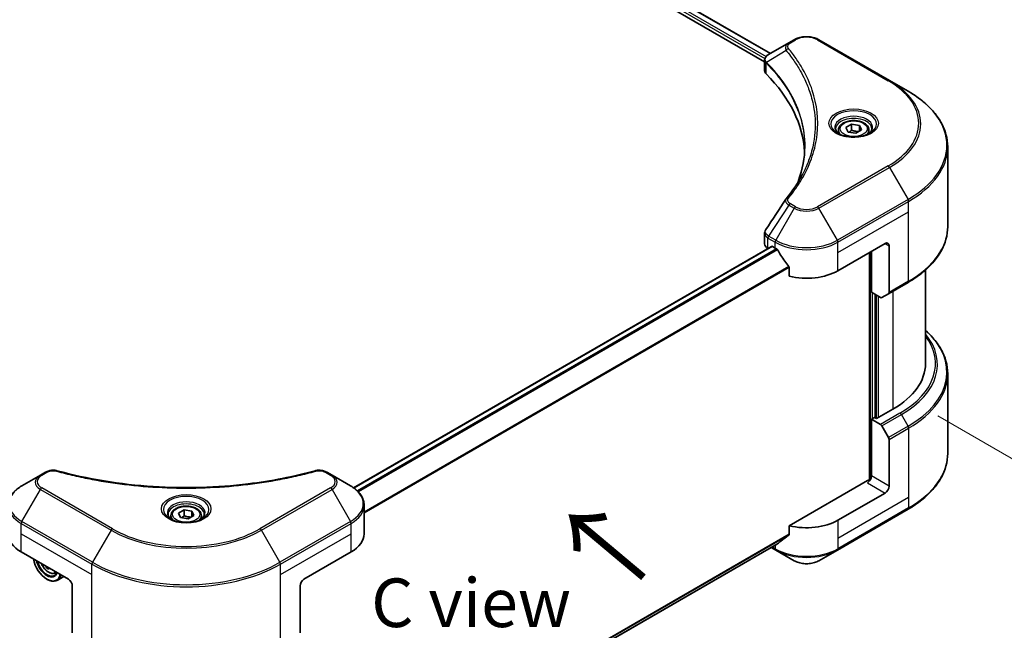
# Model space of a CAD drawing. Units: millimetres. Extents: x 43 to 8510, y 24 to 1429.
# Drawn here: x 325 to 477, y 512 to 606 of the extents above; entities that cross this region are included whole.
import ezdxf

# ---------------------------------------------------------------- set-up
doc = ezdxf.new("R2010")
doc.units = ezdxf.units.MM
doc.header["$LTSCALE"] = 3
doc.layers.get('Defpoints').update_dxf_attribs({"lineweight": 25})
for name, color, linetype, lineweight in [('Dimension (ISO)', 7, 'Continuous', 18), ('Symbol (ISO)', 7, 'Continuous', 18), ('Visible (ISO)', 7, 'Continuous', 35), ('Visible Narrow (ISO)', 7, 'Continuous', 25)]:
    doc.layers.add(name, color=color, linetype=linetype, lineweight=lineweight)
doc.styles.add('Note Text (TK)', font='txt')
doc.dimstyles.new('Default - Method 1b (TK)', dxfattribs={"dimscale": 3, "dimtxt": 2.5, "dimasz": 2.5, "dimexe": 1, "dimexo": 1.5, "dimgap": 1, "dimtad": 1, "dimtoh": 1, "dimrnd": 1e-08, "dimdsep": 46, "dimtxsty": 'Note Text (TK)', "dimcen": 0.09, "dimdle": 5, "dimclrd": 100, "dimclre": 100, "dimclrt": 7, "dimadec": 1, "dimazin": 1, "dimtfac": 1, "dimtmove": 0, "dimatfit": 3, "dimfxl": 0, "dimtolj": 1, "dimlwd": -1, "dimlwe": -1, "dimarcsym": 0})

# ---------------------------------------------------------------- blocks, each defined once
blk = doc.blocks.new('*D18')
at = {"layer": 'Defpoints', "color": 0, "transparency": 16777216}
for p in [(142.55, 603.77), (87.4, 571.93), (365.59, 475)]:
    blk.add_point(p, dxfattribs=at)
at = {"layer": 'Dimension (ISO)', "color": 100, "transparency": 16777216}
for p, q in [((138.05, 601.17), (84.4, 570.2)), ((303.94, 446.91), (93.89, 568.18)), ((361.09, 472.4), (307.44, 441.42))]:
    blk.add_line(p, q, dxfattribs=at)
for points in [[(94.52, 569.26), (93.27, 567.1), (87.4, 571.93)], [(304.57, 447.99), (303.32, 445.82), (310.44, 443.16)]]:
    blk.add_solid(points, dxfattribs=at)
at = {"layer": 'Dimension (ISO)', "color": 7, "transparency": 16777216, "insert": (196.01, 516.22), "char_height": 7.5, "attachment_point": 4, "rotation": 330, "style": 'Note Text (TK)'}
blk.add_mtext('\\A1;{\\Q30.000;\\W0.816;\\H0.816x;368}', dxfattribs=at)
blk = doc.blocks.new('*D19')
at = {"layer": 'Defpoints', "color": 0, "transparency": 16777216}
for p in [(462.57, 547.78), (517.72, 515.94), (336.5, 475)]:
    blk.add_point(p, dxfattribs=at)
at = {"layer": 'Dimension (ISO)', "color": 100, "transparency": 16777216}
for p, q in [((467.07, 545.19), (520.72, 514.21)), ((398.15, 446.91), (511.22, 512.19)), ((341, 472.4), (394.65, 441.42))]:
    blk.add_line(p, q, dxfattribs=at)
for points in [[(510.6, 513.27), (511.85, 511.11), (517.72, 515.94)], [(397.52, 447.99), (398.77, 445.82), (391.65, 443.16)]]:
    blk.add_solid(points, dxfattribs=at)
at = {"layer": 'Dimension (ISO)', "color": 7, "transparency": 16777216, "insert": (447.09, 482.16), "char_height": 7.5, "attachment_point": 4, "rotation": 30, "style": 'Note Text (TK)'}
blk.add_mtext('\\A1;{\\Q-30.000;\\W0.816;\\H0.816x;208}', dxfattribs=at)

msp = doc.modelspace()

# ---------------------------------------------------------------- linework, layer by layer
at = {"layer": 'Visible (ISO)'}
for p, q in [((278.7381, 693.1037), (440.3374, 599.8044)), ((279.6981, 694.3615), (441.2247, 601.1041)), ((444.0899, 602.7583), (440.9376, 600.9383)), ((444.9003, 603.2262), (444.0899, 602.7583)), ((459.624, 596.9275), (448.7143, 603.2262)), ((440.3374, 598.4322), (440.3374, 600.0593)), ((440.4532, 599.7375), (440.4538, 599.7371)), ((440.8033, 599.5354), (440.8051, 599.5343)), ((447.0114, 595.9511), (447.0127, 595.9504)), ((462.4769, 595.2804), (459.624, 596.9275)), ((452.8854, 589.6752), (453.7602, 590.1803)), ((453.7602, 590.1803), (454.9552, 589.9954)), ((453.7602, 589.2705), (453.7602, 590.1803)), ((454.9552, 589.9954), (455.2754, 589.3054)), ((454.9552, 589.1206), (454.9552, 589.9954)), ((451.7233, 589.2804), (451.7233, 588.7489)), ((453.2056, 588.9852), (452.8854, 589.6752)), ((454.4006, 588.8004), (453.2056, 588.9852)), ((455.2754, 589.3054), (454.4006, 588.8004)), ((456.4375, 589.2804), (456.4375, 588.7489)), ((468.5909, 574.3784), (468.5909, 586.6859)), ((440.3374, 571.7303), (440.3374, 573.3572)), ((451.656, 567.5849), (458.9291, 571.784)), ((441.4057, 571.3418), (376.8848, 534.0906)), ((440.8395, 571.0304), (440.8529, 571.0227)), ((441.5343, 571.3291), (441.9586, 571.0842)), ((456.5048, 570.3843), (456.5048, 535.2891)), ((456.8078, 564.2606), (456.8078, 570.5593)), ((459.5352, 571.4341), (459.5352, 564.2306)), ((444.1307, 568.0631), (444.1307, 566.7394)), ((465.1623, 567.6932), (465.1623, 553.2379)), ((459.4465, 564.0344), (462.4769, 565.784)), ((458.1975, 563.4582), (456.8078, 564.2606)), ((457.4139, 544.8746), (457.4139, 563.9106)), ((459.4465, 564.0344), (458.4118, 563.437)), ((468.5909, 551.6932), (468.5909, 539.3857)), ((460.1413, 546.2393), (457.5957, 544.7696)), ((457.2927, 544.9446), (456.8078, 544.6647)), ((456.8078, 544.6647), (458.1975, 543.8623)), ((456.8078, 544.6647), (456.8078, 535.9165)), ((457.5957, 544.7696), (457.2927, 544.9446)), ((458.4118, 543.6361), (459.4465, 541.844)), ((459.5352, 534.3418), (459.5352, 541.5453)), ((328.5307, 536.0402), (325.6778, 534.3931)), ((329.3411, 536.5081), (328.5307, 536.0402)), ((373.559, 536.0402), (372.7486, 536.5081)), ((376.4119, 534.3931), (373.559, 536.0402)), ((456.2017, 535.2166), (444.1307, 528.2474)), ((458.9291, 533.292), (451.656, 529.0929)), ((349.8498, 530.1876), (350.7246, 530.6927)), ((350.7246, 530.6927), (351.9197, 530.5078)), ((350.7246, 529.7828), (350.7246, 530.6927)), ((351.9197, 530.5078), (352.2399, 529.8178)), ((351.9197, 529.633), (351.9197, 530.5078)), ((378.5091, 526.9933), (378.5091, 531.3974)), ((451.5673, 524.4926), (462.4769, 530.7913)), ((348.6877, 529.7928), (348.6877, 529.2613)), ((350.17, 529.4976), (349.8498, 530.1876)), ((351.365, 529.3128), (350.17, 529.4976)), ((352.2399, 529.8178), (351.365, 529.3128)), ((353.402, 529.7928), (353.402, 529.2613)), ((444.1307, 528.2474), (444.1307, 526.9237)), ((442.3174, 525.4623), (378.506, 488.6207)), ((441.3426, 524.8995), (442.0473, 524.4926)), ((442.0473, 524.4926), (444.9003, 522.8455)), ((448.7143, 522.8455), (451.5673, 524.4926)), ((325.589, 524.1939), (332.8621, 519.9948)), ((369.2276, 519.9948), (376.5007, 524.1939)), ((329.6422, 521.8538), (329.4695, 521.7541)), ((329.5286, 519.9948), (329.5892, 519.9598)), ((330.7241, 520.92), (331.0617, 521.0342)), ((332.1597, 520.4003), (331.1321, 519.807)), ((333.4682, 518.945), (333.4682, 511.7415)), ((368.6215, 518.945), (368.6215, 511.7415))]:
    msp.add_line(p, q, dxfattribs=at)
for centre, major_axis, ratio, start_param, end_param in [((441.1425, 600.5618), (-0.2173, 0.3694), 0.57192456, 6.27803832, 6.2829531), ((440.9425, 598.9696), (-0.8108, -2.0841), 0.56075394, 3.75157576, 3.75945641), ((442.0517, 598.4322), (-1.7143, 0), 0.57735027, 0, 0.523143), ((401.9565, 585.0812), (44.5714, 0), 0.57735027, 0.03293186, 0.523143), ((442.0517, 571.7303), (-1.7143, 0), 0.57735027, 0, 0.78539816), ((458.9291, 571.0842), (0.4286, 0.7423), 0.57735027, 5.49778714, 7.06858347), ((441.5343, 571.1191), (-0.1286, 0.2227), 0.57735027, 5.49778714, 6.28318531), ((446.8073, 573.8836), (6.8571, 0), 0.57735027, 3.92699082, 3.97194189), ((446.8073, 574.3035), (4.662, -9.617), 0.5228786, 4.82400679, 4.91764363), ((446.8073, 574.3035), (4.662, -9.617), 0.5228786, 4.91764363, 5.12523399), ((446.8073, 570.3843), (6.8571, 0), 0.57735027, 4.31138759, 5.49778714), ((459.2322, 564.4055), (0.2143, -0.3712), 0.57735027, 0, 0.78539816), ((458.1975, 563.8082), (0.2143, -0.3712), 0.57735027, 5.49778714, 6.28318531), ((448.0195, 553.2379), (17.1429, 0), 0.57735027, 5.49778714, 6.28318531), ((458.1975, 543.5124), (0.2143, -0.3712), 0.57735027, 1.57079633, 2.35619449), ((459.2322, 541.7203), (0.2143, -0.3712), 0.57735027, 0.78539816, 1.57079633), ((456.2017, 535.5666), (-0.4286, -0.7423), 0.57735027, 0.78539816, 2.35619449), ((456.5048, 535.0417), (0.4286, 0), 0.57735027, 1.32748183, 2.35619449), ((458.9291, 533.9919), (0.4286, 0.7423), 0.57735027, 3.92699082, 5.49778714), ((446.8073, 531.8923), (-6.8571, 0), 0.57735027, 1.16979494, 2.35619449), ((330.4377, 526.9933), (-6.8571, 0), 0.57735027, 0, 0.78539816), ((371.6519, 526.9933), (6.8571, 0), 0.57735027, 5.49778714, 6.28318531), ((446.8073, 527.9731), (-6.847, -4.7868), 0.07779162, 5.0684181, 5.27600846), ((446.8073, 527.9731), (-6.847, -4.7868), 0.07779162, 5.27600846, 5.36964529), ((329.5286, 522.4443), (1.5, -2.5981), 0.57735027, 4.14295132, 6.85262297), ((329.5286, 522.4443), (1.1571, -2.0042), 0.57735027, 4.20847089, 6.7871034), ((329.5892, 522.4793), (1.1143, -1.93), 0.57735027, 4.26003672, 6.73553756), ((333.8076, 525.1335), (-3.1139, -5.3934), 0.57735027, 5.6239855, 5.67068658), ((333.997, 524.1493), (6.1408, 0), 0.57735027, 3.88335773, 3.9706239), ((334.1864, 524.9148), (3.1139, 5.3934), 0.57735027, 2.48239285, 2.52909393), ((329.5892, 522.4793), (1.5429, -2.6723), 0.57735027, 5.49778714, 6.83022162), ((332.8621, 519.2949), (-0.4286, 0.7423), 0.57735027, 3.92699082, 5.49778714), ((369.2276, 519.2949), (-0.4286, -0.7423), 0.57735027, 3.92699082, 5.49778714)]:
    msp.add_ellipse(centre, major_axis=major_axis, ratio=ratio, start_param=start_param, end_param=end_param, dxfattribs=at)
for points, knots in [([(444.9003, 603.2262), (445.1112, 603.348), (445.3474, 603.4462), (445.8517, 603.5946), (446.1199, 603.6446), (446.6676, 603.6947), (446.947, 603.6947), (447.4946, 603.6446), (447.7629, 603.5946), (448.2672, 603.4462), (448.5034, 603.348), (448.7143, 603.2262)], [1.57079633, 1.57079633, 1.57079633, 1.57079633, 1.88495559, 1.88495559, 2.19911486, 2.19911486, 2.51327412, 2.51327412, 2.82743339, 2.82743339, 3.14159265, 3.14159265, 3.14159265, 3.14159265]), ([(440.3374, 600.0576), (440.3371, 600.1578), (440.3578, 600.2597), (440.4326, 600.4506), (440.4881, 600.5415), (440.6394, 600.7251), (440.7434, 600.815), (440.8825, 600.9054), (440.9037, 600.9185), (440.9253, 600.9312)], [0, 0, 0, 0, 0.043673718, 0.043673718, 0.089096024, 0.089096024, 0.145939145, 0.145939145, 0.155900815, 0.155900815, 0.155900815, 0.155900815]), ([(468.5909, 586.6859), (468.5909, 587.3337), (468.5024, 587.9814), (468.1529, 589.2557), (467.8919, 589.8823), (467.208, 591.0974), (466.7853, 591.686), (465.7912, 592.8124), (465.2199, 593.3502), (463.9441, 594.364), (463.2395, 594.8401), (462.4769, 595.2804)], [2.35619449, 2.35619449, 2.35619449, 2.35619449, 2.513274123, 2.513274123, 2.670353756, 2.670353756, 2.827433388, 2.827433388, 2.984513021, 2.984513021, 3.141592654, 3.141592654, 3.141592654, 3.141592654]), ([(451.7233, 589.2804), (451.7233, 589.4272), (451.7579, 589.5735), (451.8909, 589.8556), (451.9938, 589.9897), (452.2649, 590.2419), (452.4404, 590.3563), (452.8419, 590.5466), (453.0697, 590.6211), (453.5491, 590.7216), (453.8005, 590.748), (454.3032, 590.7516), (454.5543, 590.7291), (455.0344, 590.6366), (455.2632, 590.5665), (455.6774, 590.3817), (455.8626, 590.2666), (456.1632, 589.9983), (456.2808, 589.8453), (456.4083, 589.5502), (456.4375, 589.4155), (456.4375, 589.2804)], [2.35619449, 2.35619449, 2.35619449, 2.35619449, 2.62198886, 2.62198886, 2.91161337, 2.91161337, 3.23970828, 3.23970828, 3.57841915, 3.57841915, 3.91455234, 3.91455234, 4.24911174, 4.24911174, 4.58502719, 4.58502719, 4.92367944, 4.92367944, 5.25327908, 5.25327908, 5.49778714, 5.49778714, 5.49778714, 5.49778714]), ([(451.8297, 588.6675), (451.8008, 588.6881), (451.7731, 588.709), (451.6657, 588.7944), (451.596, 588.8605), (451.4796, 588.9924), (451.4329, 589.0581), (451.3609, 589.186), (451.3355, 589.2482), (451.3025, 589.3687), (451.2947, 589.427), (451.2947, 589.4853)], [6.388813802, 6.388813802, 6.388813802, 6.388813802, 6.44026494, 6.44026494, 6.597344573, 6.597344573, 6.754424205, 6.754424205, 6.911503838, 6.911503838, 7.068583471, 7.068583471, 7.068583471, 7.068583471]), ([(451.5933, 588.7917), (451.8303, 588.6548), (452.1104, 588.5347), (452.7315, 588.345), (453.0731, 588.276), (453.7828, 588.1996), (454.1509, 588.1929), (454.8722, 588.2435), (455.2253, 588.3009), (455.8761, 588.4716), (456.174, 588.5845), (456.4774, 588.7411), (456.5232, 588.7661), (456.5675, 588.7917)], [0, 0, 0, 0, 0.29880315, 0.29880315, 0.60113033, 0.60113033, 0.90635223, 0.90635223, 1.21186251, 1.21186251, 1.51493929, 1.51493929, 1.57079633, 1.57079633, 1.57079633, 1.57079633]), ([(456.8661, 589.4853), (456.8661, 589.427), (456.8583, 589.3687), (456.8253, 589.2482), (456.7999, 589.186), (456.7279, 589.0581), (456.6812, 588.9924), (456.5648, 588.8605), (456.4951, 588.7944), (456.3877, 588.709), (456.36, 588.6881), (456.3311, 588.6675)], [3.926990817, 3.926990817, 3.926990817, 3.926990817, 4.08407045, 4.08407045, 4.241150082, 4.241150082, 4.398229715, 4.398229715, 4.555309348, 4.555309348, 4.606760485, 4.606760485, 4.606760485, 4.606760485]), ([(440.3377, 573.3559), (440.3374, 573.4781), (440.3621, 573.6032), (440.4377, 573.7985), (440.4776, 573.8746), (440.5249, 573.9461)], [0, 0, 0, 0, 0.0519495488, 0.0519495488, 0.0870550603, 0.0870550603, 0.0870550603, 0.0870550603]), ([(468.5909, 574.3784), (468.5909, 573.7307), (468.5024, 573.083), (468.1529, 571.8087), (467.8919, 571.1821), (467.208, 569.967), (466.7853, 569.3784), (465.7912, 568.252), (465.2199, 567.7142), (463.9441, 566.7003), (463.2395, 566.2243), (462.4769, 565.784)], [3.926990817, 3.926990817, 3.926990817, 3.926990817, 4.08407045, 4.08407045, 4.241150082, 4.241150082, 4.398229715, 4.398229715, 4.555309348, 4.555309348, 4.71238898, 4.71238898, 4.71238898, 4.71238898]), ([(442.3293, 570.8098), (442.3255, 570.8166), (442.3215, 570.8233), (442.3001, 570.8571), (442.2783, 570.8842), (442.2308, 570.93), (442.2052, 570.9486), (442.1813, 570.9612)], [-0.0705290281, -0.0705290281, -0.0705290281, -0.0705290281, -0.0678449297, -0.0678449297, -0.056529226, -0.056529226, -0.0452135224, -0.0452135224, -0.0452135224, -0.0452135224]), ([(444.1307, 568.0631), (444.1307, 568.0894), (444.1243, 568.1188), (444.1016, 568.1701), (444.0876, 568.1922), (444.0717, 568.2121)], [-0.0932612826, -0.0932612826, -0.0932612826, -0.0932612826, -0.0819853568, -0.0819853568, -0.0730776319, -0.0730776319, -0.0730776319, -0.0730776319]), ([(468.5909, 551.6932), (468.5909, 552.341), (468.5024, 552.9887), (468.1529, 554.263), (467.8919, 554.8896), (467.208, 556.1047), (466.7853, 556.6933), (465.9471, 557.643), (465.571, 558.0176), (465.1623, 558.3785)], [3.926990817, 3.926990817, 3.926990817, 3.926990817, 4.08407045, 4.08407045, 4.241150082, 4.241150082, 4.398229715, 4.398229715, 4.506045066, 4.506045066, 4.506045066, 4.506045066]), ([(468.5909, 539.3857), (468.5909, 538.7379), (468.5024, 538.0903), (468.1529, 536.8159), (467.8919, 536.1894), (467.208, 534.9743), (466.7853, 534.3857), (465.7912, 533.2593), (465.2199, 532.7215), (463.9441, 531.7076), (463.2395, 531.2316), (462.4769, 530.7913)], [2.35619449, 2.35619449, 2.35619449, 2.35619449, 2.513274123, 2.513274123, 2.670353756, 2.670353756, 2.827433388, 2.827433388, 2.984513021, 2.984513021, 3.141592654, 3.141592654, 3.141592654, 3.141592654]), ([(329.3411, 536.5081), (329.4998, 536.5997), (329.683, 536.6721), (330.064, 536.7692), (330.2663, 536.7967), (330.6574, 536.8055), (330.852, 536.7898), (331.0727, 536.7426), (331.1118, 536.733), (331.1503, 536.7224)], [0, 0, 0, 0, 0.072836875, 0.072836875, 0.143219194, 0.143219194, 0.209823141, 0.209823141, 0.224395958, 0.224395958, 0.224395958, 0.224395958]), ([(331.1503, 536.7224), (335.7809, 535.4487), (340.8538, 534.6129), (350.8177, 533.9752), (355.8289, 534.1175), (364.1705, 535.1367), (367.6598, 535.8203), (370.9394, 536.7224)], [0, 0, 0, 0, 1.7965518, 1.7965518, 3.5088591, 3.5088591, 4.78123692, 4.78123692, 4.78123692, 4.78123692]), ([(370.9394, 536.7224), (371.1019, 536.7672), (371.2779, 536.7925), (371.6248, 536.8068), (371.7997, 536.7967), (372.1499, 536.7434), (372.3277, 536.6964), (372.5803, 536.5967), (372.6674, 536.5549), (372.7486, 536.5081)], [0, 0, 0, 0, 0.061478285, 0.061478285, 0.121667356, 0.121667356, 0.18735111, 0.18735111, 0.224619233, 0.224619233, 0.224619233, 0.224619233]), ([(325.6778, 534.3931), (325.4229, 534.2459), (325.1861, 534.0861), (324.7544, 533.743), (324.5595, 533.5598), (324.2175, 533.1722), (324.0703, 532.9678), (323.8303, 532.5413), (323.7375, 532.3191), (323.6125, 531.8638), (323.5806, 531.6306), (323.5806, 531.3974)], [6.283185307, 6.283185307, 6.283185307, 6.283185307, 6.44026494, 6.44026494, 6.597344573, 6.597344573, 6.754424205, 6.754424205, 6.911503838, 6.911503838, 7.068583471, 7.068583471, 7.068583471, 7.068583471]), ([(378.5091, 531.3974), (378.5091, 531.6306), (378.4771, 531.8638), (378.3522, 532.3191), (378.2594, 532.5413), (378.0194, 532.9678), (377.8722, 533.1722), (377.5302, 533.5598), (377.3352, 533.743), (376.9036, 534.0861), (376.6668, 534.2459), (376.4119, 534.3931)], [3.926990817, 3.926990817, 3.926990817, 3.926990817, 4.08407045, 4.08407045, 4.241150082, 4.241150082, 4.398229715, 4.398229715, 4.555309348, 4.555309348, 4.71238898, 4.71238898, 4.71238898, 4.71238898]), ([(348.6877, 529.7928), (348.6877, 529.9396), (348.7223, 530.0859), (348.8554, 530.368), (348.9582, 530.5021), (349.2294, 530.7543), (349.4048, 530.8687), (349.8064, 531.059), (350.0341, 531.1335), (350.5136, 531.234), (350.765, 531.2604), (351.2676, 531.264), (351.5187, 531.2415), (351.9988, 531.149), (352.2277, 531.0789), (352.6419, 530.894), (352.8271, 530.779), (353.1277, 530.5107), (353.2452, 530.3577), (353.3727, 530.0626), (353.402, 529.9279), (353.402, 529.7928)], [2.35619449, 2.35619449, 2.35619449, 2.35619449, 2.62198886, 2.62198886, 2.91161337, 2.91161337, 3.23970828, 3.23970828, 3.57841915, 3.57841915, 3.91455234, 3.91455234, 4.24911174, 4.24911174, 4.58502719, 4.58502719, 4.92367944, 4.92367944, 5.25327908, 5.25327908, 5.49778714, 5.49778714, 5.49778714, 5.49778714]), ([(348.7941, 529.1799), (348.7653, 529.2005), (348.7376, 529.2214), (348.6301, 529.3068), (348.5604, 529.3729), (348.444, 529.5048), (348.3974, 529.5705), (348.3254, 529.6984), (348.3, 529.7606), (348.2669, 529.881), (348.2591, 529.9394), (348.2591, 529.9977)], [4.818017476, 4.818017476, 4.818017476, 4.818017476, 4.869468613, 4.869468613, 5.026548246, 5.026548246, 5.183627878, 5.183627878, 5.340707511, 5.340707511, 5.497787144, 5.497787144, 5.497787144, 5.497787144]), ([(348.5577, 529.3041), (348.7948, 529.1672), (349.0748, 529.0471), (349.6959, 528.8574), (350.0376, 528.7884), (350.7472, 528.712), (351.1153, 528.7052), (351.8366, 528.7559), (352.1897, 528.8133), (352.8405, 528.984), (353.1385, 529.0969), (353.4419, 529.2535), (353.4877, 529.2785), (353.532, 529.3041)], [1.57079633, 1.57079633, 1.57079633, 1.57079633, 1.86959948, 1.86959948, 2.17192665, 2.17192665, 2.47714855, 2.47714855, 2.78265884, 2.78265884, 3.08573562, 3.08573562, 3.14159265, 3.14159265, 3.14159265, 3.14159265]), ([(353.8306, 529.9977), (353.8306, 529.9394), (353.8228, 529.881), (353.7897, 529.7606), (353.7643, 529.6984), (353.6923, 529.5705), (353.6456, 529.5048), (353.5293, 529.3729), (353.4595, 529.3068), (353.3521, 529.2214), (353.3244, 529.2005), (353.2955, 529.1799)], [2.35619449, 2.35619449, 2.35619449, 2.35619449, 2.513274123, 2.513274123, 2.670353756, 2.670353756, 2.827433388, 2.827433388, 2.984513021, 2.984513021, 3.035964158, 3.035964158, 3.035964158, 3.035964158]), ([(444.0717, 526.8039), (444.0873, 526.8156), (444.101, 526.8304), (444.124, 526.8702), (444.1307, 526.8969), (444.1307, 526.9237)], [-0.0201957606, -0.0201957606, -0.0201957606, -0.0201957606, -0.0114837322, -0.0114837322, 0, 0, 0, 0]), ([(442.3174, 525.4623), (442.3174, 525.4623), (442.3174, 525.4623), (442.3215, 525.4646), (442.3255, 525.4674), (442.3293, 525.4704)], [-0.02261472819, -0.02261472819, -0.02261472819, -0.02261472819, -0.02260378156, -0.02260378156, -0.01993037131, -0.01993037131, -0.01993037131, -0.01993037131]), ([(444.9003, 522.8455), (445.1112, 522.7237), (445.3474, 522.6255), (445.8517, 522.4771), (446.1199, 522.4271), (446.6676, 522.377), (446.947, 522.377), (447.4946, 522.4271), (447.7629, 522.4771), (448.2672, 522.6255), (448.5034, 522.7237), (448.7143, 522.8455)], [1.57079633, 1.57079633, 1.57079633, 1.57079633, 1.88495559, 1.88495559, 2.19911486, 2.19911486, 2.51327412, 2.51327412, 2.82743339, 2.82743339, 3.14159265, 3.14159265, 3.14159265, 3.14159265]), ([(328.697, 522.3995), (328.6985, 522.3959), (328.7001, 522.3923), (328.7825, 522.2018), (328.8834, 522.0195), (329.1153, 521.6818), (329.2461, 521.5264), (329.5269, 521.2573), (329.6768, 521.1437), (329.9836, 520.9718), (330.1407, 520.9134), (330.4417, 520.8663), (330.5865, 520.8745), (330.7206, 520.9188), (330.7224, 520.9194), (330.7241, 520.92)], [3.72305411, 3.72305411, 3.72305411, 3.72305411, 3.7294293, 3.7294293, 4.06151173, 4.06151173, 4.39336629, 4.39336629, 4.72719714, 4.72719714, 5.06192126, 5.06192126, 5.37861809, 5.37861809, 5.38284387, 5.38284387, 5.38284387, 5.38284387])]:
    msp.add_open_spline(points, degree=3, knots=knots, dxfattribs=at)
for points, weights in [([(453.7602, 589.2705), (453.5455, 589.0749), (453.3593, 588.9615)], [2.47907954222, 2.65359322647, 2.66928636516]), ([(454.8851, 589.0801), (454.3306, 589.043), (453.7602, 589.2705)], [1.01523736138, 1.14666441016, 1]), ([(350.7246, 529.7828), (350.5099, 529.5873), (350.3238, 529.4739)], [2.47907954222, 2.65359322647, 2.66928636516]), ([(351.8495, 529.5925), (351.2951, 529.5554), (350.7246, 529.7828)], [1.01523736138, 1.14666441016, 1])]:
    msp.add_rational_spline(points, weights, degree=2, dxfattribs=at)
for points in [[(445.567, 581.4992), (446.2053, 583.2293), (446.5265, 584.9986), (446.528, 586.7562)], [(446.5274, 586.7635), (446.5274, 586.7611), (446.5274, 586.7586), (446.5274, 586.7562)], [(443.6751, 578.701), (444.6514, 579.8842), (445.4764, 581.1097), (446.1352, 582.3583)], [(440.5258, 573.947), (441.5529, 575.4983), (442.579, 577.0502), (443.6039, 578.603)], [(443.6131, 578.6176), (443.6322, 578.6464), (443.653, 578.6743), (443.6751, 578.701)], [(440.5251, 573.946), (440.5254, 573.9464), (440.5256, 573.9467), (440.5258, 573.9471)]]:
    msp.add_open_spline(points, degree=3, dxfattribs=at)
at = {"layer": 'Visible Narrow (ISO)'}
for p, q in [((278.9199, 693.5586), (440.3876, 600.3352)), ((279.0071, 693.9282), (440.5753, 600.6468)), ((279.6495, 694.3316), (441.1745, 601.0751)), ((444.3041, 602.7371), (445.1145, 603.205)), ((448.5, 603.205), (459.4097, 596.9063)), ((440.5845, 600.6415), (440.5849, 600.6413)), ((443.6505, 601.5731), (440.621, 599.7206)), ((440.4359, 600.3073), (440.4368, 600.3069)), ((440.5667, 597.9377), (440.5667, 599.6218)), ((446.7071, 596.6867), (446.7072, 596.6866)), ((459.4097, 583.754), (448.5, 577.4553)), ((448.7143, 577.2291), (459.624, 583.5278)), ((459.624, 583.5278), (462.4769, 578.5864)), ((444.0899, 577.697), (440.9376, 572.9284)), ((444.0899, 577.697), (444.9003, 577.2291)), ((445.1145, 577.4553), (444.3041, 577.9232)), ((462.4769, 578.5864), (451.5673, 572.2877)), ((451.656, 571.989), (462.5657, 578.2877)), ((462.5657, 576.683), (462.5657, 578.2877)), ((444.9003, 577.2291), (442.0473, 572.2877)), ((451.5673, 572.2877), (448.7143, 577.2291)), ((451.656, 570.3843), (462.5657, 576.683)), ((462.5657, 565.9802), (462.5657, 576.683)), ((440.8395, 571.0304), (440.8395, 572.635)), ((440.8488, 572.6297), (441.9586, 571.989)), ((442.0473, 572.2877), (440.9376, 572.9284)), ((441.9586, 571.0842), (441.9586, 571.989)), ((451.656, 570.3843), (451.656, 571.989)), ((458.9291, 571.784), (459.5352, 571.4341)), ((441.5343, 571.3291), (376.9518, 534.0424)), ((442.1813, 570.9612), (377.4749, 533.6029)), ((442.3293, 570.8098), (377.6233, 533.4518)), ((451.656, 567.5849), (451.656, 570.3843)), ((456.626, 570.4543), (456.626, 535.3117)), ((444.0717, 568.2121), (378.5091, 530.3595)), ((444.1307, 568.0631), (378.5091, 530.1764)), ((462.5657, 565.9802), (459.5352, 564.2306)), ((456.9896, 544.7696), (456.9896, 564.1556)), ((460.1413, 564.4355), (460.1413, 546.2393)), ((457.5351, 563.8407), (457.5351, 544.8046)), ((457.8988, 544.9446), (457.8988, 563.6307)), ((461.228, 545.6119), (458.1975, 543.8623)), ((458.4118, 543.6361), (461.4423, 545.3857)), ((462.4769, 543.5936), (461.4423, 545.3857)), ((462.4769, 543.5936), (459.4465, 541.844)), ((459.5352, 541.5453), (462.5657, 543.295)), ((462.5657, 543.295), (462.5657, 532.5922)), ((328.745, 536.019), (329.5554, 536.4869)), ((372.5343, 536.4869), (373.3447, 536.019)), ((459.5352, 534.3418), (456.8078, 535.9165)), ((325.6778, 528.8967), (328.5307, 533.8381)), ((328.5307, 533.8381), (339.4403, 527.5395)), ((339.6546, 527.7657), (328.745, 534.0644)), ((373.3447, 534.0644), (362.435, 527.7657)), ((362.6493, 527.5395), (373.559, 533.8381)), ((373.559, 533.8381), (376.4119, 528.8967)), ((456.2017, 534.8667), (458.9291, 533.292)), ((462.5657, 532.5922), (451.656, 526.2935)), ((462.5657, 532.5922), (462.5657, 530.9875)), ((462.5657, 530.9875), (451.656, 524.6888)), ((451.656, 529.0929), (451.656, 526.2935)), ((325.589, 526.9933), (325.589, 528.598)), ((325.589, 528.598), (336.4986, 522.2993)), ((336.5874, 522.598), (325.6778, 528.8967)), ((339.4403, 527.5395), (336.5874, 522.598)), ((365.5023, 522.598), (362.6493, 527.5395)), ((376.4119, 528.8967), (365.5023, 522.598)), ((365.591, 522.2993), (376.5007, 528.598)), ((376.5007, 526.9933), (376.5007, 528.598)), ((325.589, 526.9933), (336.4986, 520.6946)), ((325.589, 524.1939), (325.589, 526.9933)), ((365.591, 520.6946), (376.5007, 526.9933)), ((376.5007, 524.1939), (376.5007, 526.9933)), ((444.1307, 526.9237), (378.4534, 489.0049)), ((444.0717, 526.8039), (378.4691, 488.9282)), ((451.656, 526.2935), (451.656, 524.6888)), ((442.3293, 525.4704), (378.5059, 488.6219)), ((441.9586, 524.6888), (441.4682, 524.9719)), ((441.9586, 525.2551), (441.9586, 524.6888)), ((336.4986, 520.6946), (336.4986, 522.2993)), ((365.591, 520.6946), (365.591, 522.2993)), ((336.4986, 509.9919), (336.4986, 520.6946)), ((365.591, 509.9919), (365.591, 520.6946))]:
    msp.add_line(p, q, dxfattribs=at)
for centre, major_axis, ratio, start_param, end_param in [((446.8073, 602.2277), (2.3939, 0), 0.57735027, 0.78539816, 2.35619449), ((444.0057, 601.532), (-0.3306, -0.2728), 0.7371107, 4.16590415, 5.32901143), ((444.3041, 602.3872), (-0.2143, 0.3712), 0.57735027, 5.49778714, 6.28318531), ((445.1145, 602.855), (-0.2143, 0.3712), 0.57735027, 5.49778714, 6.28318531), ((448.5, 602.855), (0.2143, 0.3712), 0.57735027, 0, 0.78539816), ((440.9379, 599.7454), (0.2604, 0.3404), 0.7825254, 2.02708282, 2.42717461), ((440.9702, 599.7171), (-0.3038, -0.3023), 0.70765843, 5.32110362, 5.66947619), ((446.8073, 597.6713), (-3.303, 0), 0.57735027, 5.19751307, 5.19759502), ((446.8073, 597.4239), (3.4286, 0), 0.57735027, 2.00772271, 2.00778721), ((459.4097, 596.5564), (0.2143, 0.3712), 0.57735027, 0, 0.78539816), ((448.0195, 590.3301), (16.1082, 0), 0.57735027, 5.49778714, 7.06858347), ((448.0195, 590.2277), (16.4112, 0), 0.57735027, 5.49778714, 7.06858347), ((448.0195, 586.9334), (20.4459, 0), 0.57735027, 5.49778714, 7.06858347), ((454.0804, 590.2277), (-3.5173, 0), 0.57735027, 2.35619449, 7.06858347), ((454.0804, 589.7328), (2.9112, 0), 0.57735027, 5.59811367, 10.10984959), ((454.0804, 589.4853), (-2.7857, 0), 0.57735027, 3.14159265, 6.28318531), ((454.0804, 589.2804), (-2.3571, 0), 0.57735027, 0, 0.56017967), ((454.0804, 589.2804), (2.3571, 0), 0.57735027, 5.72300564, 6.28318531), ((448.0195, 586.6859), (20.5714, 0), 0.57735027, 5.49778714, 6.28318531), ((459.4097, 583.4041), (0.2143, -0.3712), 0.57735027, 1.57079633, 2.35619449), ((444.0057, 578.4284), (-0.3306, 0.2728), 0.7371107, 5.25887382, 6.28368277), ((444.3041, 577.5733), (-0.2143, -0.3712), 0.57735027, 3.92699082, 4.71238898), ((462.2626, 578.4626), (-0.2143, 0.3712), 0.57735027, 3.92699082, 4.71238898), ((445.1145, 577.1054), (-0.2143, -0.3712), 0.57735027, 3.92699082, 4.71238898), ((446.8073, 578.3301), (2.697, 0), 0.57735027, 3.92699082, 5.49778714), ((446.8073, 578.4326), (-2.3939, 0), 0.57735027, 0.78539816, 2.35619449), ((448.5, 577.1054), (0.2143, -0.3712), 0.57735027, 1.57079633, 2.35619449), ((448.0195, 574.3784), (20.5714, 0), 0.57735027, 5.49778714, 6.28318531), ((441.1425, 572.81), (0.2113, 0.3729), 0.58272546, 1.56556184, 2.35147354), ((440.7455, 571.7696), (0.6877, -0.901), 0.63699938, 2.15065267, 2.16111382), ((441.1518, 572.8047), (-0.2143, -0.3712), 0.57735027, 4.71238898, 5.49778714), ((440.9424, 571.3104), (-1.0323, 1.7333), 0.56434082, 5.47427826, 5.48216015), ((442.2616, 572.164), (0.2143, 0.3712), 0.57735027, 1.57079633, 2.35619449), ((446.8073, 574.7884), (6.8571, 0), 0.57735027, 3.92699082, 5.49778714), ((446.8073, 575.0358), (-6.7316, 0), 0.57735027, 0.78539816, 2.35619449), ((451.353, 572.164), (-0.2143, 0.3712), 0.57735027, 3.92699082, 4.71238898), ((462.2626, 566.1552), (0.2143, -0.3712), 0.57735027, 0, 0.78539816), ((448.0195, 553.1354), (18.9827, 0), 0.57735027, 5.49778714, 6.72709511), ((448.0195, 551.9407), (20.4459, 0), 0.57735027, 5.49778714, 6.85954973), ((448.0195, 553.2379), (18.6796, 0), 0.57735027, 5.49778714, 6.69165342), ((448.0195, 551.6932), (20.5714, 0), 0.57735027, 5.49778714, 6.28318531), ((461.228, 545.262), (0.2143, -0.3712), 0.57735027, 1.57079633, 2.35619449), ((462.2626, 543.4699), (-0.2143, 0.3712), 0.57735027, 3.92699082, 4.71238898), ((448.0195, 539.3857), (20.5714, 0), 0.57735027, 5.49778714, 6.28318531), ((329.5554, 536.1369), (-0.2143, 0.3712), 0.57735027, 5.49778714, 6.28318531), ((331.0365, 536.3092), (0.1137, 0.4132), 0.35119009, 6.28221179, 6.94763605), ((371.0532, 536.3092), (-0.1137, 0.4132), 0.35119009, 5.61873456, 6.28415883), ((372.5343, 536.1369), (0.2143, 0.3712), 0.57735027, 0, 0.78539816), ((330.4377, 534.9392), (-2.697, 0), 0.57735027, 5.49778714, 7.06858347), ((330.4377, 535.0417), (-2.3939, 0), 0.57735027, 5.49778714, 7.06858347), ((328.745, 535.669), (-0.2143, 0.3712), 0.57735027, 5.49778714, 6.28318531), ((373.3447, 535.669), (0.2143, 0.3712), 0.57735027, 0, 0.78539816), ((371.6519, 535.0417), (2.3939, 0), 0.57735027, 5.49778714, 7.06858347), ((371.6519, 534.9392), (2.697, 0), 0.57735027, 5.49778714, 7.06858347), ((330.4377, 531.6449), (-6.7316, 0), 0.57735027, 5.49778714, 7.06858347), ((328.745, 533.7144), (-0.2143, -0.3712), 0.57735027, 3.92699082, 4.71238898), ((373.3447, 533.7144), (0.2143, -0.3712), 0.57735027, 1.57079633, 2.35619449), ((371.6519, 531.6449), (6.7316, 0), 0.57735027, 5.49778714, 7.06858347), ((351.0448, 530.74), (-3.5173, 0), 0.57735027, 2.35619449, 7.06858347), ((351.0448, 530.2452), (2.9112, 0), 0.57735027, 5.59811367, 10.10984959), ((330.4377, 531.3974), (-6.8571, 0), 0.57735027, 0, 0.78539816), ((351.0448, 529.9977), (-2.7857, 0), 0.57735027, 3.14159265, 6.28318531), ((371.6519, 531.3974), (6.8571, 0), 0.57735027, 5.49778714, 6.28318531), ((462.2626, 531.1624), (0.2143, -0.3712), 0.57735027, 0, 0.78539816), ((351.0448, 529.7928), (-2.3571, 0), 0.57735027, 0, 0.56017967), ((351.0448, 529.7928), (2.3571, 0), 0.57735027, 5.72300564, 6.28318531), ((325.892, 528.773), (0.2143, 0.3712), 0.57735027, 1.57079633, 2.35619449), ((339.6546, 527.4157), (-0.2143, -0.3712), 0.57735027, 3.92699082, 4.71238898), ((351.0448, 534.2393), (16.4112, 0), 0.57735027, 3.92699082, 5.49778714), ((351.0448, 534.3418), (-16.1082, 0), 0.57735027, 0.78539816, 2.35619449), ((362.435, 527.4157), (-0.2143, 0.3712), 0.57735027, 4.71238898, 5.49778714), ((376.1976, 528.773), (-0.2143, 0.3712), 0.57735027, 3.92699082, 4.71238898), ((446.8073, 527.4882), (-6.8571, 0), 0.57735027, 0.78539816, 2.35619449), ((442.2616, 524.8638), (-0.2143, -0.3712), 0.57735027, 5.49778714, 6.28318531), ((446.8073, 527.2408), (6.7316, 0), 0.57735027, 3.92699082, 5.49778714), ((451.353, 524.8638), (0.2143, -0.3712), 0.57735027, 0, 0.78539816), ((446.8073, 523.9465), (-2.697, 0), 0.57735027, 0.78539816, 2.35619449), ((329.7794, 522.5891), (0.9056, -1.5685), 0.57735027, 4.51024609, 6.4853282), ((336.8017, 522.4743), (0.2143, 0.3712), 0.57735027, 1.57079633, 2.35619449), ((351.0448, 530.6976), (20.5714, 0), 0.57735027, 3.92699082, 5.49778714), ((351.0448, 530.945), (-20.4459, 0), 0.57735027, 0.78539816, 2.35619449), ((365.288, 522.4743), (-0.2143, 0.3712), 0.57735027, 3.92699082, 4.71238898), ((329.8759, 522.6448), (0.9653, -1.6719), 0.57735027, 6.16824203, 6.44070536)]:
    msp.add_ellipse(centre, major_axis=major_axis, ratio=ratio, start_param=start_param, end_param=end_param, dxfattribs=at)
for centre, major_axis in [((454.0804, 590.3301), (-3.8204, 0)), ((454.0804, 589.4903), (2.1, 0)), ((351.0448, 530.8425), (3.8204, 0)), ((351.0448, 530.0027), (2.1, 0))]:
    msp.add_ellipse(centre, major_axis=major_axis, ratio=0.57735027, dxfattribs=at)
for points, knots in [([(444.0899, 602.7583), (443.9595, 602.683), (443.8255, 602.5706), (443.7461, 602.4753), (443.7202, 602.4441), (443.6978, 602.4135), (443.6781, 602.3825), (443.6366, 602.3172), (443.6052, 602.2507), (443.5822, 602.1703), (443.5646, 602.1086), (443.5544, 602.0448), (443.5534, 601.978), (443.553, 601.9492), (443.5543, 601.9199), (443.5573, 601.89), (443.5674, 601.7908), (443.5954, 601.6861), (443.6505, 601.5731)], [-0.187504168, -0.187504168, -0.187504168, -0.187504168, -0.134326228, -0.134326228, -0.134326228, -0.116955095, -0.116955095, -0.116955095, -0.080358929, -0.080358929, -0.080358929, -0.0522949, -0.0522949, -0.0522949, -0.040179465, -0.040179465, -0.040179465, 0, 0, 0, 0]), ([(444.0057, 601.882), (443.9563, 601.9418), (443.892, 602.0703), (443.8897, 602.3827), (444.0877, 602.6121), (444.3041, 602.7371)], [0, 0, 0, 0, 0.040179465, 0.080358929, 0.187504168, 0.187504168, 0.187504168, 0.187504168]), ([(444.0057, 578.7783), (444.4293, 579.2917), (445.2209, 580.3337), (446.5714, 582.4718), (447.8124, 585.2292), (448.815, 589.7514), (448.3105, 594.3282), (446.571, 598.1884), (445.2211, 600.3266), (444.4293, 601.3686), (444.0057, 601.882)], [0, 0, 0, 0, 0.34472946, 0.68945893, 1.37891786, 2.06837678, 3.44729464, 4.13675357, 4.48148303, 4.82621249, 4.82621249, 4.82621249, 4.82621249]), ([(440.5842, 599.7784), (440.5061, 599.8907), (440.4589, 600.0022), (440.44, 600.1097), (440.4272, 600.1824), (440.4275, 600.2538), (440.4395, 600.3242), (440.4506, 600.3896), (440.4712, 600.4516), (440.5014, 600.5115), (440.5788, 600.6647), (440.7301, 600.8159), (440.9264, 600.9318)], [0, 0, 0, 0, 0.05028531, 0.05028531, 0.05028531, 0.084337626, 0.084337626, 0.084337626, 0.115936047, 0.115936047, 0.115936047, 0.196787795, 0.196787795, 0.196787795, 0.196787795]), ([(443.6505, 601.5731), (443.66, 601.5614), (443.6695, 601.5497), (443.679, 601.538), (443.7348, 601.4691), (443.8152, 601.369), (443.8662, 601.3046), (443.8983, 601.2641), (443.9238, 601.2317), (443.9518, 601.1961), (443.9647, 601.1796), (443.9783, 601.1622), (443.9939, 601.1423), (444.2186, 600.8552), (444.4437, 600.5557), (444.6447, 600.2753), (444.7052, 600.1909), (444.7648, 600.1064), (444.8255, 600.0191), (445.1884, 599.4971), (445.5231, 598.9658), (445.8284, 598.4294), (446.083, 597.9819), (446.3189, 597.5278), (446.5318, 597.0731), (446.8293, 596.4375), (447.0828, 595.8013), (447.2985, 595.1557), (447.5821, 594.3071), (447.798, 593.4474), (447.937, 592.5863), (448.1608, 591.2), (448.1928, 589.8089), (448.042, 588.42), (448.0135, 588.1578), (447.9783, 587.8962), (447.9362, 587.635), (447.7972, 586.7744), (447.5824, 585.9174), (447.2987, 585.0686), (447.0831, 584.4235), (446.8297, 583.7873), (446.5321, 583.1524), (446.4076, 582.8868), (446.2752, 582.6215), (446.1357, 582.3578)], [-4.82621249, -4.82621249, -4.82621249, -4.82621249, -4.81844842, -4.81844842, -4.81844842, -4.77269349, -4.77269349, -4.77269349, -4.74390962, -4.74390962, -4.74390962, -4.73061692, -4.73061692, -4.73061692, -4.53913686, -4.53913686, -4.53913686, -4.48148303, -4.48148303, -4.48148303, -4.13675357, -4.13675357, -4.13675357, -3.84919093, -3.84919093, -3.84919093, -3.44729464, -3.44729464, -3.44729464, -2.91901319, -2.91901319, -2.91901319, -2.06837678, -2.06837678, -2.06837678, -1.90783066, -1.90783066, -1.90783066, -1.37891786, -1.37891786, -1.37891786, -0.97698999, -0.97698999, -0.97698999, -0.8088608, -0.8088608, -0.8088608, -0.8088608]), ([(440.5987, 599.5938), (441.7023, 598.4846), (442.6626, 597.3274), (443.4688, 596.1357), (445.0814, 593.7523), (446.0744, 591.2301), (446.4042, 588.6797), (446.4867, 588.0422), (446.5277, 587.4028), (446.5274, 586.7635)], [0, 0, 0, 0, 0.78253283, 0.78253283, 0.78253283, 2.34759848, 2.34759848, 2.34759848, 2.73885736, 2.73885736, 2.73885736, 2.73885736]), ([(445.4225, 581.1192), (445.431, 581.1405), (446.4282, 583.6568), (447.1003, 588.8383), (444.6121, 595.1482), (441.7268, 598.6068), (440.621, 599.7206)], [-3.92600346, -3.92600346, -3.92600346, -3.92600346, -3.91266414, -2.34759848, -0.78253283, 0, 0, 0, 0]), ([(443.6134, 578.6177), (443.5847, 578.574), (443.5675, 578.5263), (443.5593, 578.4779), (443.5545, 578.4499), (443.5528, 578.4213), (443.5538, 578.3922), (443.5557, 578.3383), (443.5668, 578.2834), (443.5869, 578.2289), (443.6033, 578.1845), (443.6256, 578.1403), (443.653, 578.0968), (443.6964, 578.0276), (443.7449, 577.9696), (443.8098, 577.9067), (443.8816, 577.8372), (443.9869, 577.7581), (444.0899, 577.697)], [-0.177243428, -0.177243428, -0.177243428, -0.177243428, -0.149825893, -0.149825893, -0.149825893, -0.133930297, -0.133930297, -0.133930297, -0.104414332, -0.104414332, -0.104414332, -0.080358178, -0.080358178, -0.080358178, -0.04217927, -0.04217927, -0.04217927, 0, 0, 0, 0]), ([(444.3041, 577.9232), (444.1418, 578.0169), (443.9385, 578.212), (443.8691, 578.5232), (443.9399, 578.6985), (444.0057, 578.7783)], [0, 0, 0, 0, 0.080358178, 0.133930297, 0.187502416, 0.187502416, 0.187502416, 0.187502416]), ([(440.3375, 573.3559), (440.3377, 573.2775), (440.3518, 573.2), (440.3799, 573.1252), (440.451, 572.9361), (440.6123, 572.7644), (440.8395, 572.635)], [-0.117686099, -0.117686099, -0.117686099, -0.117686099, -0.084337626, -0.084337626, -0.084337626, 0, 0, 0, 0]), ([(440.9264, 572.9351), (440.8047, 573.0068), (440.6981, 573.0922), (440.6203, 573.1805), (440.567, 573.2409), (440.5252, 573.3034), (440.4934, 573.3696), (440.466, 573.4266), (440.447, 573.4851), (440.4375, 573.5441), (440.429, 573.5973), (440.4281, 573.6508), (440.4348, 573.7038), (440.4401, 573.7466), (440.4505, 573.7891), (440.4661, 573.8307), (440.4809, 573.87), (440.5005, 573.9087), (440.5251, 573.946)], [0, 0, 0, 0, 0.050060504, 0.050060504, 0.050060504, 0.084337626, 0.084337626, 0.084337626, 0.113903258, 0.113903258, 0.113903258, 0.140562711, 0.140562711, 0.140562711, 0.162131477, 0.162131477, 0.162131477, 0.182535201, 0.182535201, 0.182535201, 0.182535201]), ([(329.5554, 536.4869), (329.7177, 536.5806), (330.0556, 536.698), (330.5947, 536.738), (330.8983, 536.6972), (331.0365, 536.6592)], [0, 0, 0, 0, 0.080358178, 0.133930297, 0.187502416, 0.187502416, 0.187502416, 0.187502416]), ([(331.0365, 536.6592), (331.9257, 536.4146), (333.7306, 535.9575), (337.4338, 535.1779), (342.2097, 534.4613), (350.0425, 533.8825), (357.9696, 534.1738), (364.6558, 535.1781), (368.3591, 535.9575), (370.164, 536.4146), (371.0532, 536.6592)], [0, 0, 0, 0, 0.34472946, 0.68945893, 1.37891786, 2.06837678, 3.44729464, 4.13675357, 4.48148303, 4.82621249, 4.82621249, 4.82621249, 4.82621249]), ([(371.0532, 536.6592), (371.1568, 536.6877), (371.3795, 536.7248), (371.9205, 536.7261), (372.3178, 536.6118), (372.5343, 536.4869)], [0, 0, 0, 0, 0.040179465, 0.080358929, 0.187504168, 0.187504168, 0.187504168, 0.187504168])]:
    msp.add_open_spline(points, degree=3, knots=knots, dxfattribs=at)
for points in [[(440.3374, 600.0576), (440.3382, 599.8979), (440.4186, 599.7438), (440.5667, 599.6218)], [(440.5667, 599.6218), (440.5773, 599.6137), (440.588, 599.6045), (440.5987, 599.5938)], [(440.621, 599.7206), (440.6081, 599.7425), (440.5959, 599.7614), (440.5842, 599.7784)]]:
    msp.add_open_spline(points, degree=3, dxfattribs=at)

# ---------------------------------------------------------------- texts
at = {"layer": 'Symbol (ISO)', "color": 7, "insert": (422.2677, 520.0377), "char_height": 12, "attachment_point": 4, "rotation": 140, "line_spacing_factor": 1.5, "style": 'Note Text (TK)'}
msp.add_mtext('\\fＭＳ Ｐゴシック|b0|i0;{\\H12.0000;→}', dxfattribs=at)
at = {"layer": 'Symbol (ISO)', "color": 7, "insert": (395.0247, 516.3612), "char_height": 7.5, "attachment_point": 5, "line_spacing_factor": 1.5, "style": 'Note Text (TK)'}
msp.add_mtext('\\fＭＳ Ｐゴシック|b0|i0;C view', dxfattribs=at)

# ---------------------------------------------------------------- dimensions: what is measured, and where the dimension line sits
at = {"layer": 'Dimension (ISO)', "color": 100, "true_color": 0x00ff3f}
for base, p1, p2, angle, text, picture, middle in [((87.395, 571.929), (365.591, 474.9991), (142.5494, 603.7723), 330, '{\\Q30.000;\\W0.816;\\H0.816x;<>}', '*D18', (198.9159, 507.5424)), ((517.72, 515.9406), (336.4986, 474.9991), (462.5657, 547.784), 210, '{\\Q-30.000;\\W0.816;\\H0.816x;<>}', '*D19', (454.6865, 479.5482))]:
    dim = msp.add_linear_dim(base=base, p1=p1, p2=p2, angle=angle, text=text, dimstyle='Default - Method 1b (TK)', override={"dimgap": 1, "dimdec": 2, "dimlfac": 1.428869, "dimtol": 0, "dimlim": 0, "dimtp": 0, "dimtm": 0, "dimtdec": 2, "dimtofl": 0, "dimatfit": 1}, dxfattribs=at)
    dim.commit()
    dim.dimension.update_dxf_attribs({"geometry": picture, "text_midpoint": middle, "dimtype": 160})

doc.saveas('drawing.dxf')
